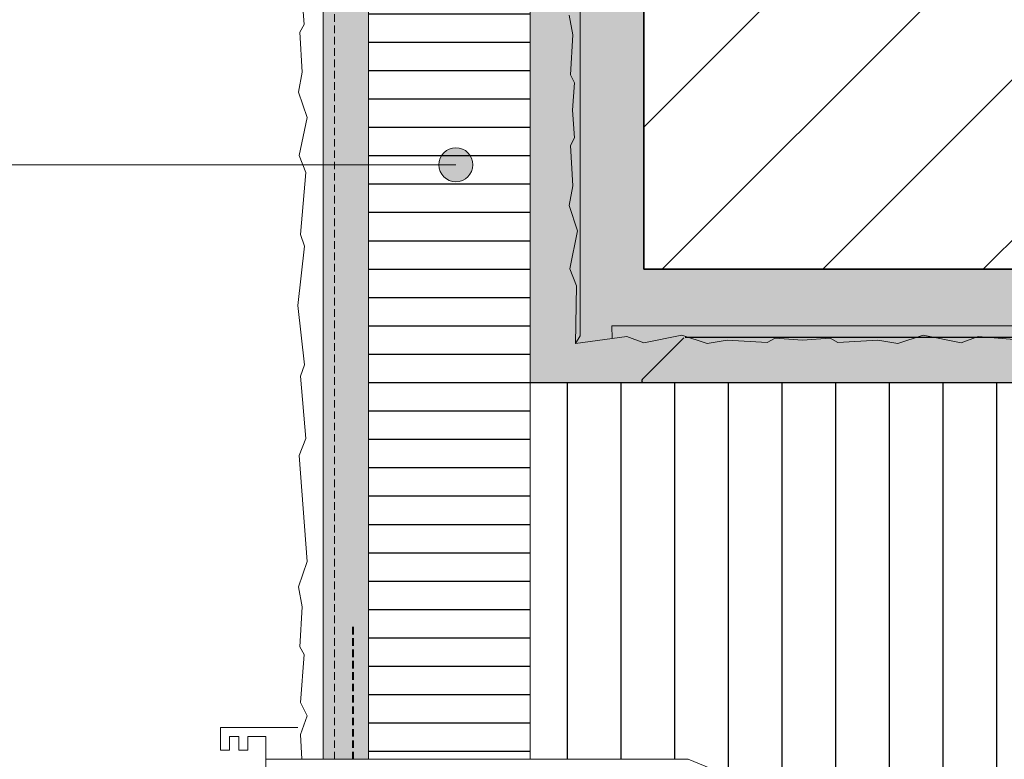
# Model space of a CAD drawing. Units: metres. Extents: x 0 to 15534, y -3834 to 3204.
# Drawn here: x 1589 to 1850, y 1730 to 1926 of the extents above; entities that cross this region are included whole.
import ezdxf

# ---------------------------------------------------------------- set-up
doc = ezdxf.new("R2010")
doc.units = ezdxf.units.M
doc.header["$MEASUREMENT"] = 0
doc.linetypes.add('Strich 2_1mm', pattern=[0.003, 0.002, -0.001])
for name, color, linetype in [('001 Beschriftung 1_5', 7, 'Continuous'), ('003 Beschriftung 1_8', 7, 'Continuous'), ('050 Tragkonstruktion', 7, 'Continuous'), ('050 Tragkonstruktion Schichttrennlinien', 7, 'Continuous'), ('100 Fassadendämmplatte EPS', 7, 'Continuous'), ('160 Klebemörtel', 7, 'Continuous'), ('170 Deckputz', 7, 'Continuous'), ('171 Grundputz mit Bewehrung', 7, 'Continuous')]:
    doc.layers.add(name, color=color, linetype=linetype)

msp = doc.modelspace()

# ---------------------------------------------------------------- hatches: boundary and pattern name
at = {"layer": '001 Beschriftung 1_5', "linetype": 'Continuous', "lineweight": 0, "ltscale": 1000, "true_color": 0x000000}
msp.add_hatch(color=18, dxfattribs=at).paths.add_polyline_path([(1709.23, 1887.58), (1708.89, 1885.86), (1707.92, 1884.4), (1706.46, 1883.42), (1704.73, 1883.08), (1703.01, 1883.42), (1701.55, 1884.4), (1700.58, 1885.86), (1700.23, 1887.58), (1700.58, 1889.3), (1701.55, 1890.76), (1703.01, 1891.74), (1704.73, 1892.08), (1706.46, 1891.74), (1707.92, 1890.76), (1708.89, 1889.3)])
at = {"layer": '050 Tragkonstruktion', "linetype": 'Continuous', "lineweight": 0, "ltscale": 1000, "true_color": 0x000000}
h = msp.add_hatch(dxfattribs=at)
h.set_pattern_fill('SAGO_BACKSTEIN_0001', color=18, scale=6000, style=0, pattern_type=2)
h.set_pattern_definition([(45, (297.353, 313.178), (-21.2132, 21.2132), [])])
h.paths.add_polyline_path([(2102.38, 1859.98), (1754.38, 1859.98), (1754.38, 1985.98), (1848.59, 1985.98), (1848.59, 2099.98), (2102.38, 2099.98)])
at = {"layer": '050 Tragkonstruktion Schichttrennlinien'}
h = msp.add_hatch(color=55, dxfattribs=at)
h.dxf.hatch_style = 1
edge = h.paths.add_edge_path()
edge.add_arc((1855.96, 1841.48), 0.5, 405, 450)
edge.add_line((1855.96, 1841.98), (1765.38, 1841.98))
edge.add_arc((1765.38, 1841.48), 0.5, 90, 135)
edge.add_line((1765.02, 1841.84), (1754.02, 1830.84))
edge.add_arc((1754.38, 1830.48), 0.5, 135, 270)
edge.add_line((1754.38, 1829.98), (1866.96, 1829.98))
edge.add_arc((1866.96, 1830.48), 0.5, 270, 405)
edge.add_line((1867.32, 1830.84), (1856.32, 1841.84))
at = {"layer": '100 Fassadendämmplatte EPS'}
h = msp.add_hatch(dxfattribs=at)
h.set_pattern_fill('ANSI31', color=250, scale=60, angle=135)
h.set_pattern_definition([(180, (-12921.457, 0), (-4e-16, -7.5), [])])
h.paths.add_polyline_path([(1681.64, 1730.38), (1724.38, 1730.38), (1724.38, 1991.98), (1711.7, 1991.98), (1705.6, 1981.42), (1699.5, 1991.98), (1681.64, 1991.98)])
h.paths.add_polyline_path([(1724.38, 1725.58), (1681.65, 1725.58), (1681.65, 1589.98), (1724.38, 1589.98)])
h = msp.add_hatch(dxfattribs=at)
h.set_pattern_fill('ANSI31', color=250, scale=113.5, angle=45)
h.set_pattern_definition([(90, (-12921.457, 0), (-14.1875, 0), [])])
h.paths.add_polyline_path([(1724.38, 1829.98), (2026.2, 1829.98), (2026.2, 1620.37), (2018.2, 1612.37), (2002.2, 1612.37), (2002.2, 1589.98), (1724.38, 1589.98), (1724.38, 1725.58), (1766.13, 1725.58), (1772.13, 1727.98), (1766.13, 1730.38), (1724.38, 1730.38)])
at = {"layer": '171 Grundputz mit Bewehrung', "true_color": 0xf2e9d9}
h = msp.add_hatch(color=254, dxfattribs=at)
h.dxf.hatch_style = 1
h.paths.add_polyline_path([(1736.38, 2001.58), (1848.59, 2001.58), (1848.59, 1985.98), (1754.38, 1985.98), (1754.38, 1859.98), (2102.38, 1859.98), (2102.38, 2099.98), (2114.38, 2099.98), (2114.38, 1859.98), (2462.38, 1859.98), (2462.38, 2099.98), (2474.38, 2099.98), (2474.38, 1859.98), (2713.26, 1859.98), (2713.26, 1829.98), (1724.38, 1829.98), (1724.38, 1991.98), (1736.38, 1991.98)])
at = {"layer": '171 Grundputz mit Bewehrung', "linetype": 'Continuous', "lineweight": 0, "ltscale": 1000, "true_color": 0x2b2b2b}
h = msp.add_hatch(dxfattribs=at)
h.set_pattern_fill('SAGO_UB__IP__MÖRTEL_0001', color=250, scale=6000, style=0, pattern_type=2)
h.set_pattern_definition([(45, (241.4146, 325.178), (-3.818377, 3.818377), [0, -3.6, 0, -5.4]), (110, (253.4146, 325.178), (5.07434, 1.846909), [0, -2.64, 0, -4.56])])
h.paths.add_polyline_path([(1669.64, 1730.38), (1681.64, 1730.38), (1681.64, 1991.98), (1669.64, 1991.98)])
h.paths.add_polyline_path([(1681.65, 1725.58), (1669.64, 1725.58), (1669.64, 1577.98), (1681.64, 1589.98)])

# ---------------------------------------------------------------- linework, layer by layer
msp.add_lwpolyline([(1724.38, 1829.98), (2271.59, 1829.98)])
at = {"layer": '001 Beschriftung 1_5', "color": 7, "linetype": 'Continuous', "lineweight": 0, "ltscale": 1000}
msp.add_circle((1704.73, 1887.58), 4.5, dxfattribs=at)
at = {"layer": '003 Beschriftung 1_8', "color": 7, "linetype": 'Continuous', "lineweight": 0, "ltscale": 1000}
msp.add_line((1024.14, 1887.58), (1704.73, 1887.58), dxfattribs=at)
at = {"layer": '050 Tragkonstruktion', "color": 7, "linetype": 'Continuous', "lineweight": 35, "ltscale": 1000}
for p, q in [((1754.38, 1985.98), (1754.38, 1859.98)), ((1754.38, 1859.98), (2102.38, 1859.98))]:
    msp.add_line(p, q, dxfattribs=at)
at = {"layer": '050 Tragkonstruktion Schichttrennlinien', "color": 7}
for p, q in [((1754.02, 1830.84), (1765.02, 1841.84)), ((1765.38, 1841.98), (1855.96, 1841.98)), ((1754.38, 1829.98), (1866.96, 1829.98))]:
    msp.add_line(p, q, dxfattribs=at)
at = {"layer": '050 Tragkonstruktion Schichttrennlinien', "color": 7, "linetype": 'Continuous', "lineweight": 20, "ltscale": 1000, "flags": 128}
msp.add_lwpolyline([(1662.93, 1738.78), (1642.53, 1738.78), (1642.53, 1732.78), (1644.93, 1732.78), (1644.93, 1736.38), (1647.33, 1736.38), (1647.33, 1732.78), (1649.73, 1732.78), (1649.73, 1736.38), (1654.53, 1736.38), (1654.53, 1727.98), (1654.53, 1719.58), (1649.73, 1719.58), (1649.73, 1723.18), (1647.33, 1723.18), (1647.33, 1719.58), (1644.93, 1719.58), (1644.93, 1723.18), (1642.53, 1723.18), (1642.53, 1717.18), (1662.93, 1717.18)], dxfattribs=at)
at = {"layer": '050 Tragkonstruktion Schichttrennlinien', "color": 7, "linetype": 'Continuous', "lineweight": 0, "ltscale": 1000, "flags": 128}
msp.add_lwpolyline([(1654.53, 1725.58), (1766.13, 1725.58), (1772.13, 1727.98), (1766.13, 1730.38), (1654.53, 1730.38)], dxfattribs=at)
at = {"layer": '050 Tragkonstruktion Schichttrennlinien', "color": 7}
msp.add_arc((1754.38, 1830.48), 0.5, 135, 270, dxfattribs=at)
at = {"layer": '100 Fassadendämmplatte EPS', "color": 7, "linetype": 'Continuous', "lineweight": 20, "ltscale": 1000}
msp.add_line((2713.26, 1829.98), (1736.39, 1829.98), dxfattribs=at)
at = {"layer": '160 Klebemörtel', "color": 7, "linetype": 'Continuous', "lineweight": 0, "ltscale": 1000}
for p, q in [((1746.03, 1841.67), (1745.99, 1844.98)), ((1745.99, 1844.98), (2713.26, 1844.98)), ((2393.4, 1829.98), (1745.99, 1829.98))]:
    msp.add_line(p, q, dxfattribs=at)
at = {"layer": '170 Deckputz', "color": 7, "linetype": 'Continuous', "lineweight": 0, "ltscale": 1000}
for p, q in [((1681.64, 1730.38), (1681.64, 1991.98)), ((1754.38, 1985.98), (1754.38, 1859.98)), ((1664.04, 1931.98), (1664.59, 1924.71)), ((1724.38, 1850.38), (1724.38, 1931.98)), ((1735.62, 1921.91), (1734.69, 1927.16)), ((1664.59, 1924.71), (1663.47, 1922.64)), ((1663.47, 1922.64), (1664.08, 1912.05)), ((1735.01, 1911.33), (1735.62, 1921.91)), ((1664.08, 1912.05), (1663.15, 1906.8)), ((1736.13, 1909.25), (1735.01, 1911.33)), ((1735.58, 1901.98), (1736.13, 1909.25)), ((1663.15, 1906.8), (1665.39, 1900.09)), ((1665.39, 1900.09), (1663.31, 1890.03)), ((1736.13, 1894.71), (1735.58, 1901.98)), ((1735.01, 1892.64), (1736.13, 1894.71)), ((1735.62, 1882.05), (1735.01, 1892.64)), ((1663.31, 1890.03), (1665.07, 1885.55)), ((1665.07, 1885.55), (1663.63, 1869.1)), ((1734.69, 1876.8), (1735.62, 1882.05)), ((1736.93, 1870.09), (1734.69, 1876.8)), ((1663.63, 1869.1), (1664.75, 1866.06)), ((1734.85, 1860.03), (1736.93, 1870.09)), ((1664.75, 1866.06), (1662.93, 1850.38)), ((1736.61, 1855.55), (1734.85, 1860.03)), ((1754.38, 1859.98), (2102.38, 1859.98)), ((1736.38, 1840.34), (1736.61, 1855.55)), ((1662.93, 1850.38), (1664.75, 1834.7)), ((1724.38, 1730.38), (1724.38, 1850.38)), ((1749.95, 1842.21), (1736.38, 1840.34)), ((1754.42, 1840.46), (1749.95, 1842.21)), ((1764.49, 1842.53), (1754.42, 1840.46)), ((1771.2, 1840.3), (1764.49, 1842.53)), ((1776.45, 1841.23), (1771.2, 1840.3)), ((1787.03, 1840.62), (1776.45, 1841.23)), ((1789.11, 1841.74), (1787.03, 1840.62)), ((1796.38, 1841.18), (1789.11, 1841.74)), ((1803.65, 1841.74), (1796.38, 1841.18)), ((1805.72, 1840.62), (1803.65, 1841.74)), ((1816.31, 1841.23), (1805.72, 1840.62)), ((1821.56, 1840.3), (1816.31, 1841.23)), ((1828.27, 1842.53), (1821.56, 1840.3)), ((1838.33, 1840.46), (1828.27, 1842.53)), ((1842.81, 1842.21), (1838.33, 1840.46)), ((1859.26, 1840.78), (1842.81, 1842.21)), ((1664.75, 1834.7), (1663.63, 1831.67)), ((1663.63, 1831.67), (1665.07, 1815.21)), ((1665.07, 1815.21), (1663.31, 1810.74)), ((1663.31, 1810.74), (1665.39, 1782.67)), ((1665.39, 1782.67), (1663.15, 1775.96)), ((1663.15, 1775.96), (1664.08, 1770.71)), ((1664.08, 1770.71), (1663.47, 1760.13)), ((1663.47, 1760.13), (1664.59, 1758.05)), ((1664.59, 1758.05), (1663.63, 1745.43)), ((1663.63, 1745.43), (1665.39, 1741.91)), ((1665.39, 1741.91), (1663.63, 1736.96)), ((1663.63, 1736.96), (1664.05, 1730.38))]:
    msp.add_line(p, q, dxfattribs=at)
at = {"layer": '171 Grundputz mit Bewehrung', "color": 250, "linetype": 'Continuous', "lineweight": 0, "ltscale": 1000}
for p, q in [((1669.64, 1991.98), (1669.64, 1730.38)), ((1737.58, 1842.34), (1737.58, 1991.98)), ((1736.38, 1840.34), (1737.58, 1842.34))]:
    msp.add_line(p, q, dxfattribs=at)
at = {"layer": '171 Grundputz mit Bewehrung', "color": 253, "linetype": 'Strich 2_1mm', "lineweight": 0, "ltscale": 1000, "true_color": 0xa0a0a0}
for p, q in [((1672.64, 1730.38), (1672.64, 1991.98)), ((1677.4, 1730.38), (1677.42, 1765.65)), ((1677.49, 1730.38), (1677.51, 1765.74)), ((1677.57, 1730.38), (1677.59, 1765.82)), ((1677.66, 1730.38), (1677.68, 1765.91))]:
    msp.add_line(p, q, dxfattribs=at)

doc.saveas('drawing.dxf')
